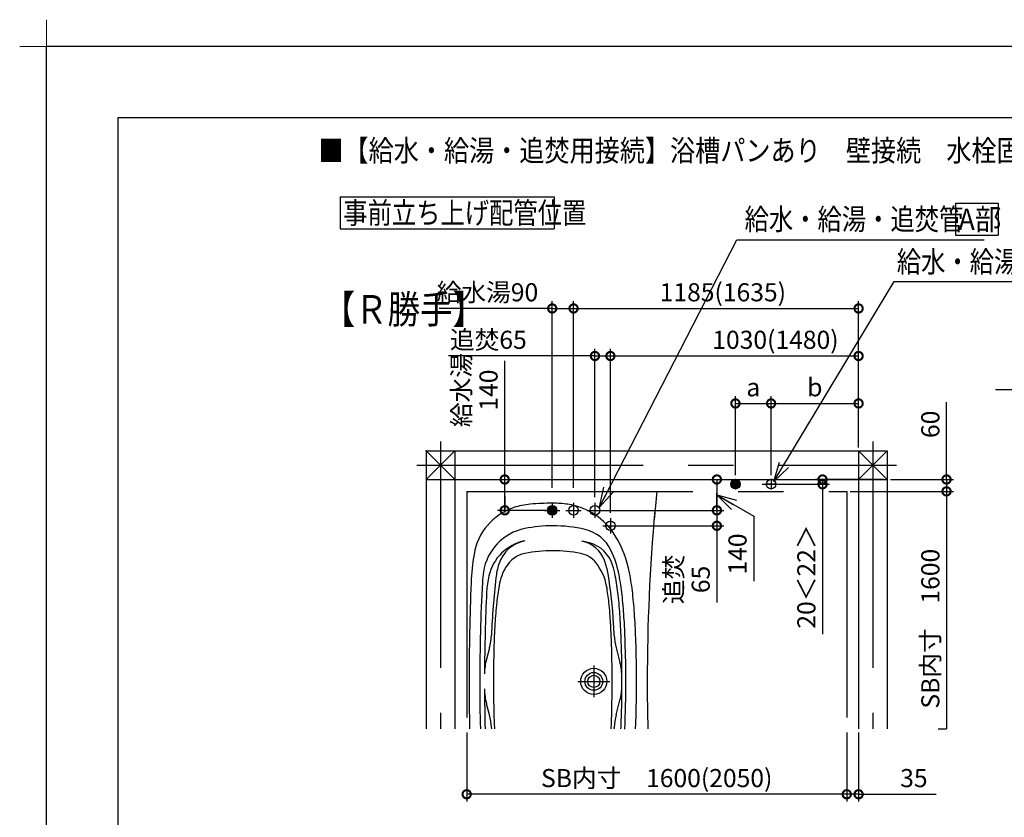
# Model space of a CAD drawing. Extents: x -424 to 186, y -4 to 301.
# Drawn here: x -424 to -286, y 189 to 301 of the extents above; entities that cross this region are included whole.
import ezdxf

# ---------------------------------------------------------------- set-up
doc = ezdxf.new("R2010")
doc.units = 0
doc.linetypes.add('CENTER', pattern=[50.8, 31.75, -6.35, 6.35, -6.35])
doc.linetypes.add('PHANTOM', pattern=[63.5, 31.75, -6.35, 6.35, -6.35, 6.35, -6.35])
doc.layers.get('0').update_dxf_attribs({"linetype": 'CONTINUOUS'})
doc.layers.get('DEFPOINTS').update_dxf_attribs({"linetype": 'CONTINUOUS'})
doc.layers.add('1図面枠', color=7, linetype='CONTINUOUS', lineweight=15)
for name, color, linetype in [('PV', 7, 'CONTINUOUS'), ('RV', 7, 'CONTINUOUS'), ('図面枠', 3, 'CONTINUOUS')]:
    doc.layers.add(name, color=color, linetype=linetype)
doc.styles.add('MX_DIMTXSTY_2', font='txt.shx', dxfattribs={"width": 1.2, "bigfont": 'extfont.shx'})
doc.styles.add('MX_DIMTXSTY_4', font='txt.shx', dxfattribs={"width": 0.9, "bigfont": 'extfont.shx'})
doc.styles.add('MX_DIMTXSTY_5', font='txt.shx', dxfattribs={"width": 1.1, "bigfont": 'extfont.shx'})
doc.styles.add('MX_DIMTXSTY_6', font='txt.shx', dxfattribs={"width": 0.85, "bigfont": 'extfont.shx'})
doc.styles.add('MX_DIMTXSTY_7', font='txt.shx', dxfattribs={"width": 1.05, "bigfont": 'extfont.shx'})
doc.styles.add('MX_DIMTXSTY_8', font='txt.shx', dxfattribs={"width": 0.95, "bigfont": 'extfont.shx'})
doc.styles.add('MX_NOTE_STANDARD', font='txt.shx', dxfattribs={"bigfont": 'extfont.shx'})
doc.dimstyles.new('MX_DIMSTYLE_RV', dxfattribs={"dimtxt": 4.1656, "dimasz": 2.5, "dimexe": 1, "dimexo": 0.5, "dimgap": 1, "dimtad": 1, "dimlfac": 30, "dimdsep": 46, "dimtxsty": 'MX_NOTE_STANDARD', "dimblk1": 'OPEN30', "dimblk2": 'OPEN30', "dimsah": 1, "dimcen": 2.5, "dimadec": 0, "dimazin": 0, "dimtfac": 1, "dimtmove": 0, "dimatfit": 3, "dimldrblk": 'OPEN30', "dimfxl": 1, "dimtzin": 0, "dimarcsym": 0})
doc.dimstyles.new('MXDIMSTYLE', dxfattribs={"dimtxt": 4.1656, "dimasz": 2.5, "dimexe": 1, "dimexo": 0.5, "dimgap": 1, "dimtad": 1, "dimdsep": 46, "dimtxsty": 'MX_NOTE_STANDARD', "dimblk1": 'OPEN30', "dimblk2": 'OPEN30', "dimsah": 1, "dimcen": 2.5, "dimadec": 0, "dimazin": 0, "dimtfac": 1, "dimtmove": 0, "dimatfit": 3, "dimldrblk": 'OPEN30', "dimfxl": 1, "dimtzin": 0, "dimarcsym": 0})

# ---------------------------------------------------------------- blocks, each defined once
blk = doc.blocks.new('_DOTSMALL')
at = {"color": 0, "linetype": 'ByBlock', "lineweight": -2, "const_width": 0.5}
blk.add_lwpolyline([(-0.0625, 0, 1), (0.0625, 0, 1)], format="xyb", close=True, dxfattribs=at)
blk = doc.blocks.new('*D32')
at = {"layer": 'DEFPOINTS', "color": 0}
for p in [(-361.02, 201.23), (-307.68, 201.23), (-361.02, 192.06)]:
    blk.add_point(p, dxfattribs=at)
at = {"layer": 'RV', "color": 0, "linetype": 'Continuous', "lineweight": -2}
for p, q in [((-361.02, 200.73), (-361.02, 191.06)), ((-307.68, 200.73), (-307.68, 191.06)), ((-307.68, 192.06), (-361.02, 192.06))]:
    blk.add_line(p, q, dxfattribs=at)
at = {"layer": 'RV', "color": 0, "lineweight": -2, "xscale": 2.32, "yscale": 2.32, "zscale": 2.32, "rotation": 180}
blk.add_blockref('_DOTSMALL', (-361.02, 192.06), dxfattribs=at)
at = {"layer": 'RV', "color": 0, "lineweight": -2, "xscale": 2.32, "yscale": 2.32, "zscale": 2.32}
blk.add_blockref('_DOTSMALL', (-307.68, 192.06), dxfattribs=at)
at = {"layer": 'RV', "color": 0, "linetype": 'Continuous', "insert": (-334.35, 194.33), "char_height": 2.54, "attachment_point": 5, "line_spacing_factor": 0.9, "style": 'MX_DIMTXSTY_7'}
blk.add_mtext('\\A1;SB内寸\u30001600(2050)', dxfattribs=at)
blk = doc.blocks.new('_OPEN30')
at = {"color": 0, "linetype": 'ByBlock', "lineweight": -2}
for p, q in [((-1, 0.267949), (0, 0)), ((0, 0), (-1, -0.267949)), ((0, 0), (-1, 0))]:
    blk.add_line(p, q, dxfattribs=at)
blk = doc.blocks.new('*D33')
at = {"layer": 'DEFPOINTS', "color": 0}
for p in [(-307.68, 234.56), (-295.35, 201.23), (-293.68, 201.23)]:
    blk.add_point(p, dxfattribs=at)
at = {"layer": 'RV', "color": 0, "linetype": 'Continuous', "lineweight": -2}
for p, q in [((-307.18, 234.56), (-293.68, 234.56)), ((-293.68, 234.56), (-293.68, 201.23)), ((-294.85, 201.23), (-293.68, 201.23))]:
    blk.add_line(p, q, dxfattribs=at)
at = {"layer": 'RV', "color": 0, "lineweight": -2, "xscale": 2.32, "yscale": 2.32, "zscale": 2.32, "rotation": 90}
blk.add_blockref('_DOTSMALL', (-293.68, 234.56), dxfattribs=at)
at = {"layer": 'RV', "color": 0, "linetype": 'Continuous', "insert": (-295.95, 215.29), "char_height": 2.54, "attachment_point": 5, "rotation": 90, "line_spacing_factor": 0.9}
blk.add_mtext('\\A1;SB内寸\u30001600', dxfattribs=at)
blk = doc.blocks.new('_NONE')
at = {"color": 0, "linetype": 'ByBlock', "lineweight": -2}
blk.add_circle((0, 0), 0.25, dxfattribs=at)
blk = doc.blocks.new('*D35')
at = {"layer": 'DEFPOINTS', "color": 0}
for p in [(-302.02, 236.23), (-307.68, 234.56), (-293.68, 234.56)]:
    blk.add_point(p, dxfattribs=at)
at = {"layer": 'RV', "color": 0, "linetype": 'Continuous', "lineweight": -2}
for p, q in [((-293.68, 236.23), (-293.68, 247.06)), ((-301.52, 236.23), (-292.68, 236.23)), ((-293.68, 236.23), (-293.68, 234.56)), ((-307.18, 234.56), (-292.68, 234.56))]:
    blk.add_line(p, q, dxfattribs=at)
at = {"layer": 'RV', "color": 0, "lineweight": -2, "xscale": 2.32, "yscale": 2.32, "zscale": 2.32}
for p, rotation in [((-293.68, 236.23), 270), ((-293.68, 234.56), 90)]:
    blk.add_blockref('_DOTSMALL', p, dxfattribs=dict(at, rotation=rotation))
at = {"layer": 'RV', "color": 0, "linetype": 'Continuous', "insert": (-295.95, 243.97), "char_height": 2.54, "attachment_point": 5, "rotation": 90, "line_spacing_factor": 0.9, "style": 'MX_DIMTXSTY_5'}
blk.add_mtext('\\A1;60', dxfattribs=at)
blk = doc.blocks.new('*D36')
at = {"layer": 'DEFPOINTS', "color": 0}
for p in [(-306.02, 253.56), (-306.02, 240.23), (-340.85, 226.56)]:
    blk.add_point(p, dxfattribs=at)
at = {"layer": 'RV', "color": 0, "linetype": 'Continuous', "lineweight": -2}
for p, q in [((-306.02, 240.73), (-306.02, 254.56)), ((-340.85, 253.56), (-306.02, 253.56))]:
    blk.add_line(p, q, dxfattribs=at)
at = {"layer": 'RV', "color": 0, "lineweight": -2, "xscale": 2.32, "yscale": 2.32, "zscale": 2.32, "rotation": 180}
blk.add_blockref('_DOTSMALL', (-340.85, 253.56), dxfattribs=at)
at = {"layer": 'RV', "color": 0, "lineweight": -2, "xscale": 2.32, "yscale": 2.32, "zscale": 2.32}
blk.add_blockref('_DOTSMALL', (-306.02, 253.56), dxfattribs=at)
at = {"layer": 'RV', "color": 0, "linetype": 'Continuous', "insert": (-317.69, 255.83), "char_height": 2.54, "attachment_point": 5, "line_spacing_factor": 0.9, "style": 'MX_DIMTXSTY_2'}
blk.add_mtext('\\A1;1030(1480)', dxfattribs=at)
blk = doc.blocks.new('*D37')
at = {"layer": 'DEFPOINTS', "color": 0}
for p in [(-346.02, 260.23), (-349.02, 234.56), (-346.02, 234.56)]:
    blk.add_point(p, dxfattribs=at)
at = {"layer": 'RV', "color": 0, "linetype": 'Continuous', "lineweight": -2}
for p, q in [((-349.02, 235.06), (-349.02, 261.23)), ((-346.02, 235.06), (-346.02, 261.23)), ((-349.02, 260.23), (-364.87, 260.23)), ((-349.02, 260.23), (-346.02, 260.23)), ((-346.7, 260.23), (-344.38, 260.23))]:
    blk.add_line(p, q, dxfattribs=at)
at = {"layer": 'RV', "color": 0, "lineweight": -2, "xscale": 2.32, "yscale": 2.32, "zscale": 2.32, "rotation": 180}
blk.add_blockref('_DOTSMALL', (-349.02, 260.23), dxfattribs=at)
at = {"layer": 'RV', "color": 0, "lineweight": -2, "xscale": 2.32, "yscale": 2.32, "zscale": 2.32}
blk.add_blockref('_DOTSMALL', (-346.02, 260.23), dxfattribs=at)
at = {"layer": 'RV', "color": 0, "linetype": 'Continuous', "insert": (-358.1, 262.5), "char_height": 2.54, "attachment_point": 5, "line_spacing_factor": 0.9, "style": 'MX_DIMTXSTY_4'}
blk.add_mtext('\\A1;給水湯90', dxfattribs=at)
blk = doc.blocks.new('*D38')
at = {"layer": 'DEFPOINTS', "color": 0}
for p in [(-340.85, 253.56), (-343.02, 233.23), (-340.85, 231.06)]:
    blk.add_point(p, dxfattribs=at)
at = {"layer": 'RV', "color": 0, "linetype": 'Continuous', "lineweight": -2}
for p, q in [((-343.02, 233.73), (-343.02, 254.56)), ((-340.85, 231.56), (-340.85, 254.56)), ((-343.02, 253.56), (-363.59, 253.56)), ((-343.02, 253.56), (-340.85, 253.56)), ((-340.7, 253.56), (-338.38, 253.56))]:
    blk.add_line(p, q, dxfattribs=at)
at = {"layer": 'RV', "color": 0, "lineweight": -2, "xscale": 2.32, "yscale": 2.32, "zscale": 2.32, "rotation": 180}
blk.add_blockref('_DOTSMALL', (-343.02, 253.56), dxfattribs=at)
at = {"layer": 'RV', "color": 0, "lineweight": -2, "xscale": 2.32, "yscale": 2.32, "zscale": 2.32}
blk.add_blockref('_DOTSMALL', (-340.85, 253.56), dxfattribs=at)
at = {"layer": 'RV', "color": 0, "linetype": 'Continuous', "insert": (-357.98, 255.83), "char_height": 2.54, "attachment_point": 5, "line_spacing_factor": 0.9, "style": 'MX_DIMTXSTY_4'}
blk.add_mtext('\\A1;追焚65', dxfattribs=at)
blk = doc.blocks.new('*D39')
at = {"layer": 'DEFPOINTS', "color": 0}
for p in [(-366.68, 236.23), (-355.68, 236.23), (-349.02, 231.9)]:
    blk.add_point(p, dxfattribs=at)
at = {"layer": 'RV', "color": 0, "linetype": 'Continuous', "lineweight": -2}
for p, q in [((-355.68, 236.23), (-355.68, 252.88)), ((-366.18, 236.23), (-354.68, 236.23)), ((-355.68, 231.9), (-355.68, 236.23)), ((-355.68, 233.91), (-355.68, 231.59)), ((-349.52, 231.9), (-356.68, 231.9))]:
    blk.add_line(p, q, dxfattribs=at)
at = {"layer": 'RV', "color": 0, "lineweight": -2, "xscale": 2.32, "yscale": 2.32, "zscale": 2.32}
for p, rotation in [((-355.68, 236.23), 90), ((-355.68, 231.9), 270)]:
    blk.add_blockref('_DOTSMALL', p, dxfattribs=dict(at, rotation=rotation))
at = {"layer": 'RV', "color": 0, "linetype": 'Continuous', "insert": (-359.86, 247.04), "char_height": 2.54, "attachment_point": 5, "rotation": 90, "line_spacing_factor": 0.9, "style": 'MX_DIMTXSTY_6'}
blk.add_mtext('\\A1;\u3000給水湯\\P\u3000140', dxfattribs=at)
blk = doc.blocks.new('*D40')
at = {"layer": 'DEFPOINTS', "color": 0}
for p in [(-306.02, 260.23), (-306.02, 240.23), (-346.02, 235.23)]:
    blk.add_point(p, dxfattribs=at)
at = {"layer": 'RV', "color": 0, "linetype": 'Continuous', "lineweight": -2}
for p, q in [((-306.02, 240.73), (-306.02, 261.23)), ((-346.02, 260.23), (-306.02, 260.23))]:
    blk.add_line(p, q, dxfattribs=at)
at = {"layer": 'RV', "color": 0, "lineweight": -2, "xscale": 2.32, "yscale": 2.32, "zscale": 2.32, "rotation": 180}
blk.add_blockref('_DOTSMALL', (-346.02, 260.23), dxfattribs=at)
at = {"layer": 'RV', "color": 0, "lineweight": -2, "xscale": 2.32, "yscale": 2.32, "zscale": 2.32}
blk.add_blockref('_DOTSMALL', (-306.02, 260.23), dxfattribs=at)
at = {"layer": 'RV', "color": 0, "linetype": 'Continuous', "insert": (-325.07, 262.5), "char_height": 2.54, "attachment_point": 5, "line_spacing_factor": 0.9, "style": 'MX_DIMTXSTY_2'}
blk.add_mtext('\\A1;1185(1635)', dxfattribs=at)
blk = doc.blocks.new('*D42')
at = {"layer": 'DEFPOINTS', "color": 0}
for p in [(-307.68, 201.23), (-306.02, 201.23), (-307.68, 192.06)]:
    blk.add_point(p, dxfattribs=at)
at = {"layer": 'RV', "color": 0, "linetype": 'Continuous', "lineweight": -2}
for p, q in [((-307.68, 200.73), (-307.68, 191.06)), ((-306.02, 200.73), (-306.02, 191.06)), ((-306.02, 192.06), (-307.68, 192.06)), ((-306.02, 192.06), (-295.14, 192.06))]:
    blk.add_line(p, q, dxfattribs=at)
at = {"layer": 'RV', "color": 0, "lineweight": -2, "xscale": 2.32, "yscale": 2.32, "zscale": 2.32}
blk.add_blockref('_DOTSMALL', (-307.68, 192.06), dxfattribs=at)
at = {"layer": 'RV', "color": 0, "lineweight": -2, "xscale": 2.32, "yscale": 2.32, "zscale": 2.32, "rotation": 180}
blk.add_blockref('_DOTSMALL', (-306.02, 192.06), dxfattribs=at)
at = {"layer": 'RV', "color": 0, "linetype": 'Continuous', "insert": (-298.26, 194.33), "char_height": 2.54, "attachment_point": 5, "line_spacing_factor": 0.9}
blk.add_mtext('\\A1;35', dxfattribs=at)
blk = doc.blocks.new('*D43')
at = {"layer": 'DEFPOINTS', "color": 0}
for p in [(-343.13, 231.9), (-340.64, 229.73), (-325.91, 229.73)]:
    blk.add_point(p, dxfattribs=at)
at = {"layer": 'RV', "color": 0, "linetype": 'Continuous', "lineweight": -2}
for p, q in [((-325.91, 232.05), (-325.91, 234.37)), ((-342.63, 231.9), (-324.91, 231.9)), ((-325.91, 231.9), (-325.91, 229.73)), ((-340.14, 229.73), (-324.91, 229.73)), ((-325.91, 229.73), (-325.91, 218.98))]:
    blk.add_line(p, q, dxfattribs=at)
at = {"layer": 'RV', "color": 0, "lineweight": -2, "xscale": 2.32, "yscale": 2.32, "zscale": 2.32}
for p, rotation in [((-325.91, 231.9), 90), ((-325.91, 229.73), 270)]:
    blk.add_blockref('_DOTSMALL', p, dxfattribs=dict(at, rotation=rotation))
at = {"layer": 'RV', "color": 0, "linetype": 'Continuous', "insert": (-330.08, 222.2), "char_height": 2.54, "attachment_point": 5, "rotation": 90, "line_spacing_factor": 0.9, "style": 'MX_DIMTXSTY_6'}
blk.add_mtext('\\A1;追焚\\P65', dxfattribs=at)
blk = doc.blocks.new('*D44')
at = {"layer": 'DEFPOINTS', "color": 0}
for p in [(-320.07, 235.56), (-311.08, 235.56), (-302.02, 236.23)]:
    blk.add_point(p, dxfattribs=at)
at = {"layer": 'RV', "color": 0, "linetype": 'Continuous', "lineweight": -2}
for p, q in [((-319.57, 235.56), (-310.08, 235.56)), ((-302.52, 236.23), (-312.08, 236.23)), ((-311.08, 236.23), (-311.08, 235.56)), ((-311.08, 235.56), (-311.08, 214.54))]:
    blk.add_line(p, q, dxfattribs=at)
at = {"layer": 'RV', "color": 0, "lineweight": -2, "xscale": 2.32, "yscale": 2.32, "zscale": 2.32}
for p, rotation in [((-311.08, 236.23), 270), ((-311.08, 235.56), 90)]:
    blk.add_blockref('_DOTSMALL', p, dxfattribs=dict(at, rotation=rotation))
at = {"layer": 'RV', "color": 0, "linetype": 'Continuous', "insert": (-313.35, 222.61), "char_height": 2.54, "attachment_point": 5, "rotation": 90, "line_spacing_factor": 0.9, "style": 'MX_DIMTXSTY_8'}
blk.add_mtext('\\A1;20＜22＞', dxfattribs=at)
blk = doc.blocks.new('*D45')
at = {"layer": 'DEFPOINTS', "color": 0}
for p in [(-318.3, 246.9), (-323.3, 236.32), (-318.3, 236.32)]:
    blk.add_point(p, dxfattribs=at)
at = {"layer": 'RV', "color": 0, "linetype": 'Continuous', "lineweight": -2}
for p, q in [((-323.3, 236.82), (-323.3, 247.9)), ((-318.3, 236.82), (-318.3, 247.9)), ((-323.3, 246.9), (-318.3, 246.9))]:
    blk.add_line(p, q, dxfattribs=at)
at = {"layer": 'RV', "color": 0, "lineweight": -2, "xscale": 2.32, "yscale": 2.32, "zscale": 2.32, "rotation": 180}
blk.add_blockref('_DOTSMALL', (-323.3, 246.9), dxfattribs=at)
at = {"layer": 'RV', "color": 0, "lineweight": -2, "xscale": 2.32, "yscale": 2.32, "zscale": 2.32}
blk.add_blockref('_DOTSMALL', (-318.3, 246.9), dxfattribs=at)
at = {"layer": 'RV', "color": 0, "linetype": 'Continuous', "insert": (-320.8, 249.17), "char_height": 2.54, "attachment_point": 5, "line_spacing_factor": 0.9}
blk.add_mtext('\\A1;a', dxfattribs=at)
blk = doc.blocks.new('*D46')
at = {"layer": 'DEFPOINTS', "color": 0}
for p in [(-306.02, 246.9), (-306.02, 240.23), (-318.3, 236.48)]:
    blk.add_point(p, dxfattribs=at)
at = {"layer": 'RV', "color": 0, "linetype": 'Continuous', "lineweight": -2}
for p, q in [((-318.3, 236.98), (-318.3, 247.9)), ((-306.02, 240.73), (-306.02, 247.9)), ((-318.3, 246.9), (-306.02, 246.9))]:
    blk.add_line(p, q, dxfattribs=at)
at = {"layer": 'RV', "color": 0, "lineweight": -2, "xscale": 2.32, "yscale": 2.32, "zscale": 2.32, "rotation": 180}
blk.add_blockref('_DOTSMALL', (-318.3, 246.9), dxfattribs=at)
at = {"layer": 'RV', "color": 0, "lineweight": -2, "xscale": 2.32, "yscale": 2.32, "zscale": 2.32}
blk.add_blockref('_DOTSMALL', (-306.02, 246.9), dxfattribs=at)
at = {"layer": 'RV', "color": 0, "linetype": 'Continuous', "insert": (-312.16, 249.17), "char_height": 2.54, "attachment_point": 5, "line_spacing_factor": 0.9}
blk.add_mtext('\\A1;b', dxfattribs=at)
blk = doc.blocks.new('グループ-6')
at = {"layer": '1図面枠', "color": 7, "linetype": 'Continuous', "lineweight": 15}
for p, q in [((-4200, 2895), (-4200, 3045)), ((-4275, 2970), (-4125, 2970))]:
    blk.add_line(p, q, dxfattribs=at)

msp = doc.modelspace()

# ---------------------------------------------------------------- hatches: boundary and pattern name
at = {"layer": 'RV', "linetype": 'Continuous'}
h = msp.add_hatch(color=7, dxfattribs=at)
edge = h.paths.add_edge_path()
edge.add_arc((-323.301, 235.565), 0.667, 0, 360)
h = msp.add_hatch(color=7, dxfattribs=at)
edge = h.paths.add_edge_path()
edge.add_arc((-349.017, 231.898), 0.667, 0, 360)

# ---------------------------------------------------------------- linework, layer by layer
at = {"color": 7, "linetype": 'Continuous'}
for p, q in [((-329.851, 236.232), (-325.906, 236.232)), ((-325.906, 236.232), (-325.906, 231.898)), ((-325.906, 234.065), (-320.743, 231.084)), ((-320.743, 231.084), (-320.743, 221.959))]:
    msp.add_line(p, q, dxfattribs=at)
at = {"layer": 'DEFPOINTS'}
for p in [(0, 297), (-420, 0)]:
    msp.add_line(p, (-420, 297), dxfattribs=at)
at = {"layer": 'DEFPOINTS', "color": 7, "linetype": 'Continuous'}
for p in [(-330.351, 236.232), (-339.017, 231.898), (-325.906, 231.898)]:
    msp.add_point(p, dxfattribs=at)
at = {"layer": 'RV', "color": 7, "linetype": 'Continuous'}
for p, q in [((-378.758, 275.888), (-378.758, 271.392)), ((-378.758, 275.888), (-348.758, 275.888)), ((-348.758, 275.888), (-348.758, 271.392)), ((-292.433, 275.002), (-292.433, 270.506)), ((-292.433, 275.002), (-286.433, 275.002)), ((-286.433, 275.002), (-286.433, 270.506)), ((-378.758, 271.392), (-348.758, 271.392)), ((-292.433, 270.506), (-286.433, 270.506)), ((-366.684, 240.232), (-302.017, 240.232)), ((-366.684, 236.232), (-362.684, 240.232)), ((-362.684, 236.232), (-366.684, 240.232)), ((-366.684, 240.232), (-366.684, 201.232)), ((-362.684, 240.232), (-362.684, 201.232)), ((-306.017, 240.232), (-306.017, 201.232)), ((-306.017, 240.232), (-302.017, 236.232)), ((-306.017, 236.232), (-302.017, 240.232)), ((-302.017, 240.232), (-302.017, 201.232)), ((-366.684, 236.232), (-302.017, 236.232)), ((-357.824, 212.613), (-358.24, 211.034)), ((-340.043, 212.591), (-339.505, 210.55)), ((-357.824, 203.183), (-358.24, 204.763)), ((-340.043, 203.205), (-339.505, 205.247))]:
    msp.add_line(p, q, dxfattribs=at)
at = {"layer": 'RV', "color": 7, "linetype": 'CENTER'}
for p, q in [((-364.684, 241.565), (-364.684, 201.232)), ((-304.017, 241.565), (-304.017, 201.232)), ((-368.017, 238.232), (-300.684, 238.232)), ((-323.301, 236.316), (-323.301, 234.814)), ((-318.301, 236.316), (-318.301, 234.814)), ((-322.549, 235.565), (-324.052, 235.565)), ((-317.549, 235.565), (-319.052, 235.565)), ((-349.017, 232.965), (-349.017, 230.832)), ((-346.017, 232.965), (-346.017, 230.832)), ((-343.017, 232.965), (-343.017, 230.832)), ((-350.084, 231.898), (-347.951, 231.898)), ((-347.084, 231.898), (-344.951, 231.898)), ((-344.084, 231.898), (-341.951, 231.898)), ((-340.851, 230.798), (-340.851, 228.665)), ((-341.917, 229.732), (-339.784, 229.732)), ((-343.184, 210.132), (-343.184, 205.665)), ((-345.417, 207.898), (-340.951, 207.898))]:
    msp.add_line(p, q, dxfattribs=at)
at = {"layer": 'RV', "color": 7, "linetype": 'PHANTOM'}
for p, q in [((-361.017, 234.565), (-307.684, 234.565)), ((-361.017, 234.565), (-361.017, 201.232)), ((-307.684, 234.565), (-307.684, 201.232))]:
    msp.add_line(p, q, dxfattribs=at)
at = {"layer": 'RV', "color": 7, "linetype": 'Continuous'}
for centre, radius in [((-323.301, 235.565), 0.667), ((-318.301, 235.565), 0.667), ((-349.017, 231.898), 0.667), ((-346.017, 231.898), 0.667), ((-343.017, 231.898), 0.667), ((-340.851, 229.732), 0.667), ((-343.184, 207.898), 1.833), ((-343.184, 207.898), 1.25), ((-343.184, 207.898), 0.85)]:
    msp.add_circle(centre, radius, dxfattribs=at)
for centre, radius, start, end in [((-68.351, 207.898), 267.333, 174.27519, 175.14037), ((-351.765, 224.38), 8.333, 108.46728, 170.71873), ((-351.237, 222.799), 10, 94.95444, 108.46728), ((-348.934, 196.232), 36.667, 89.99999, 94.95444), ((-348.934, 218.232), 14.667, 81.67971, 90), ((-348.162, 223.509), 9.333, 31.16034, 81.67971), ((-68.351, 207.898), 267.333, 174.8493, 180), ((-348.934, 209.732), 20, 90.00001, 101.32804), ((-348.934, 209.732), 20, 76.84989, 89.99999), ((-351.422, 222.152), 7.333, 101.32804, 171.15395), ((-345.597, 224.014), 5.333, 25.55599, 76.84989), ((-353.867, 220.059), 16, 11.00864, 31.16034), ((-351.578, 221.244), 6.5, 101.29342, 167.16152), ((-351.904, 222.878), 4.833, 101.30119, 162.46615), ((-348.934, 208.005), 20, 75.13371, 78.24481), ((-345.742, 223.343), 4.333, 20.76615, 78.24482), ((-345, 222.825), 4.667, 17.32322, 75.13371), ((-327.092, 220.348), 33.333, 170.71873, 177.6217), ((-352.067, 221.922), 4, 101.29342, 149.17082), ((-348.934, 206.232), 20, 90.00001, 101.29342), ((-348.934, 206.232), 20, 78.7065, 89.99999), ((-345.735, 222.249), 3.667, 39.15375, 78.7065), ((-353.867, 220.059), 14.5, 11.00864, 25.55599), ((-338.285, 225.81), 0.333, 184.46931, 184.50491), ((-338.285, 225.758), 0.333, 184.46931, 184.50491), ((-338.285, 225.758), 0.333, 184.46931, 184.50491), ((-347.311, 221.374), 9.667, 162.16474, 173.82697), ((-348.598, 219.93), 8, 149.65551, 169.86186), ((-348.597, 219.956), 7.333, 10.07233, 38.92663), ((-351.041, 221.334), 10, 9.45382, 20.76615), ((-353.868, 220.059), 13.956, 11.00864, 17.32322), ((-344.176, 221.024), 14.667, 171.15395, 176.99943), ((-345.237, 219.813), 13, 167.22256, 177.09528), ((-405.954, 212.19), 65.669, 3.31712, 9.45382), ((-372.846, 216.367), 33.289, 6.27211, 11.00864), ((-372.845, 216.367), 33.833, 6.27211, 11.00864), ((-372.845, 216.367), 35.333, 6.27211, 11.00864), ((-27.351, 207.898), 333.333, 177.6217, 180), ((-92.017, 207.898), 267.167, 177.01914, 180), ((-241.998, 209.297), 115.67, 173.48916, 177.4855), ((-325.067, 215.657), 31.917, 169.74567, 174.03081), ((-372.801, 215.657), 31.917, 5.96919, 10.07234), ((-92.017, 207.898), 266.5, 177.29578, 179.77559), ((-405.979, 212.726), 66.623, 3.62322, 6.27211), ((-405.978, 212.726), 67.167, 3.62322, 6.27211), ((-405.978, 212.726), 68.667, 3.62322, 6.27211), ((-291.914, 212.19), 65.25, 174.03081, 176.68288), ((-405.954, 212.19), 65.25, 3.31712, 5.96919), ((-455.878, 209.566), 117.167, 1.91139, 3.62322), ((-455.878, 209.566), 118.667, 1.91139, 3.62322), ((-241.998, 209.297), 115.25, 176.68288, 178.39679), ((-455.87, 209.297), 115.25, 1.60321, 3.31712), ((-455.866, 209.267), 115.667, 2.51885, 3.35194), ((-455.879, 209.566), 116.623, 1.91139, 3.62322), ((-365.882, 214.738), 8.333, 345.23158, 357.4855), ((-331.986, 214.717), 8.333, 182.51885, 194.76903), ((-505.852, 207.898), 166.623, 0, 1.9155), ((-505.851, 207.898), 167.167, 0, 1.91139), ((-505.851, 207.898), 168.667, 0, 1.91139), ((-192.017, 207.898), 165.25, 178.39679, 180), ((-505.851, 207.898), 165.25, 0, 1.60321), ((-350.182, 208.909), 8.333, 165.23158, 179.77559), ((-347.563, 208.425), 8.333, 0.19076, 14.76903), ((-27.351, 207.898), 333.333, 180, 181.14599), ((-92.017, 207.898), 267.167, 180, 181.42986), ((-192.017, 207.898), 165.25, 180, 181.60321), ((-505.851, 207.898), 165.25, 358.39679, 0), ((-347.563, 207.371), 8.333, 345.23097, 359.80924), ((-505.852, 207.898), 166.623, 358.0845, 0), ((-505.851, 207.898), 167.167, 357.70692, 0), ((-505.851, 207.898), 168.667, 358.08861, 0), ((-68.351, 207.898), 267.333, 180, 181.42897), ((-350.182, 206.887), 8.333, 180.22441, 194.76842), ((-92.017, 207.898), 266.5, 180.22441, 181.43344), ((-365.882, 201.059), 8.333, 2.5145, 14.76842), ((-241.998, 206.499), 115.25, 181.60321, 182.61976), ((-455.87, 206.499), 115.25, 357.38024, 358.39679), ((-331.986, 201.08), 8.333, 165.23097, 177.48115), ((-455.879, 206.231), 116.623, 357.54329, 358.08861), ((-455.878, 206.231), 118.667, 357.58563, 358.08861), ((-241.998, 206.499), 115.67, 182.5145, 182.61024), ((-455.866, 206.53), 115.667, 357.37472, 357.48115)]:
    msp.add_arc(centre, radius, start, end, dxfattribs=at)
msp.add_point((-366.684, 240.232), dxfattribs=at)
at = {"layer": '図面枠'}
for p, q in [((-10, 287), (-410, 287)), ((-410, 287), (-410, 10))]:
    msp.add_line(p, q, dxfattribs=at)

# ---------------------------------------------------------------- block references
at = {"color": 7, "linetype": 'Continuous'}
for name, p, xscale, yscale, zscale, rotation in [('_DOTSMALL', (-325.906, 236.232), 2.32, 2.32, 2.32, 90), ('_OPEN30', (-325.906, 234.065), 2.77, 2.77, 2.77, 150.0000000000007), ('_DOTSMALL', (-325.906, 231.898), 2.32, 2.32, 2.32, 270)]:
    msp.add_blockref(name, p, dxfattribs=dict(at, xscale=xscale, yscale=yscale, zscale=zscale, rotation=rotation))
at = {"layer": '1図面枠', "color": 7, "xscale": 0.05, "yscale": 0.05, "zscale": 0.05}
msp.add_blockref('グループ-6', (-210, 148.5), dxfattribs=at)

# ---------------------------------------------------------------- texts
at = {"color": 7, "linetype": 'Continuous', "insert": (-323.013, 225.769), "char_height": 2.54, "attachment_point": 5, "rotation": 90, "line_spacing_factor": 0.9, "style": 'MX_DIMTXSTY_2'}
msp.add_mtext('\\A1;140', dxfattribs=at)
at = {"layer": 'PV', "color": 7, "linetype": 'Continuous', "insert": (-381.833, 283.884), "char_height": 3, "attachment_point": 1, "line_spacing_factor": 0.8992}
msp.add_mtext('\\W0.861314;\\A1;■【給水・給湯・追焚用接続】浴槽パンあり\u3000壁接続\u3000水栓固定金具/裏配管A（壁付水栓+浴槽側デッキ水栓）〔S=1/30〕', dxfattribs=at)
at = {"layer": 'RV', "color": 7, "linetype": 'Continuous', "line_spacing_factor": 0.8992}
for s, insert, char_height, attachment_point in [('\\W0.833333;\\A1;事前立ち上げ配管位置', (-378.341, 273.64), 3, 4), ('\\W0.833333;\\A1;給水・給湯・追焚管\u3000', (-322.017, 272.754), 3, 4), ('\\W0.909091;\\A1;A部', (-291.979, 272.754), 3, 4), ('\\W0.833333;\\A1;給水・給湯管\u3000', (-300.654, 266.789), 3, 4), ('\\W0.833333;\\A1;【Ｒ勝手】', (-381.213, 262.111), 4, 1)]:
    msp.add_mtext(s, dxfattribs=dict(at, insert=insert, char_height=char_height, attachment_point=attachment_point))
at = {"layer": 'RV', "color": 110, "linetype": 'Continuous'}
for insert, char_height, attachment_point, line_spacing_factor in [((-288.413, 263.336), 2.5, 7, 0.8992), ((-288.413, 261.336), 2.5, 1, 0.8992), ((-286.783, 241.301), 4.17, 4, 0.899281)]:
    msp.add_mtext('\\A1;', dxfattribs=dict(at, insert=insert, char_height=char_height, attachment_point=attachment_point, line_spacing_factor=line_spacing_factor))

# ---------------------------------------------------------------- dimensions: what is measured, and where the dimension line sits
at = {"layer": 'RV', "color": 7, "linetype": 'Continuous'}
for base, p1, p2, text, override, picture, middle in [((-346.017, 260.232), (-349.017, 234.565), (-346.017, 234.565), '\\A1;給水湯<>', {"dimtxt": 2.54, "dimasz": 2.32, "dimdec": 0, "dimtxsty": 'MX_DIMTXSTY_4', "dimblk1": 'DOTSMALL', "dimblk2": 'DOTSMALL', "dimtzin": 8}, '*D37', (-358.101, 260.232)), ((-306.017, 260.232), (-346.017, 235.232), (-306.017, 240.232), '\\A1;1185(1635)', {"dimtxt": 2.54, "dimasz": 2.32, "dimdec": 0, "dimlfac": 0.033333, "dimzin": 0, "dimtxsty": 'MX_DIMTXSTY_2', "dimblk1": 'DOTSMALL', "dimblk2": 'DOTSMALL', "dimse1": 1}, '*D40', (-325.071, 260.232)), ((-340.851, 253.565), (-343.017, 233.232), (-340.851, 231.065), '\\A1;追焚<>', {"dimtxt": 2.54, "dimasz": 2.32, "dimdec": 0, "dimtxsty": 'MX_DIMTXSTY_4', "dimblk1": 'DOTSMALL', "dimblk2": 'DOTSMALL', "dimtzin": 8}, '*D38', (-357.98, 253.565)), ((-306.017, 253.565), (-340.851, 226.565), (-306.017, 240.232), '\\A1;1030(1480)', {"dimtxt": 2.54, "dimasz": 2.32, "dimdec": 0, "dimlfac": 0.033333, "dimzin": 0, "dimtxsty": 'MX_DIMTXSTY_2', "dimblk1": 'DOTSMALL', "dimblk2": 'DOTSMALL', "dimse1": 1}, '*D36', (-317.686, 253.565)), ((-318.301, 246.898), (-323.301, 236.316), (-318.301, 236.316), '\\A1;a', {"dimtxt": 2.54, "dimasz": 2.32, "dimdec": 0, "dimlfac": 0.033333, "dimzin": 0, "dimblk1": 'DOTSMALL', "dimblk2": 'DOTSMALL'}, '*D45', (-320.801, 246.898)), ((-306.017, 246.898), (-318.301, 236.483), (-306.017, 240.232), '\\A1;b', {"dimtxt": 2.54, "dimasz": 2.32, "dimdec": 0, "dimlfac": 0.033333, "dimzin": 0, "dimblk1": 'DOTSMALL', "dimblk2": 'DOTSMALL'}, '*D46', (-312.159, 246.898)), ((-361.017, 192.06), (-307.684, 201.232), (-361.017, 201.232), '\\A1;SB内寸\u30001600(2050)', {"dimtxt": 2.54, "dimasz": 2.32, "dimdec": 0, "dimlfac": 0.033333, "dimzin": 0, "dimtxsty": 'MX_DIMTXSTY_7', "dimblk1": 'DOTSMALL', "dimblk2": 'DOTSMALL'}, '*D32', (-334.351, 192.06)), ((-307.684, 192.06), (-306.017, 201.232), (-307.684, 201.232), '\\A1;35', {"dimtxt": 2.54, "dimasz": 2.32, "dimdec": 0, "dimlfac": 0.033333, "dimzin": 0, "dimblk1": 'DOTSMALL', "dimblk2": 'DOTSMALL'}, '*D42', (-298.261, 192.06))]:
    dim = msp.add_linear_dim(base=base, p1=p1, p2=p2, text=text, dimstyle='MX_DIMSTYLE_RV', override=override, dxfattribs=at)
    dim.commit()
    dim.dimension.update_dxf_attribs({"geometry": picture, "text_midpoint": middle, "dimtype": 160})
for base, p1, p2, text, override, picture, middle in [((-355.684, 236.232), (-349.017, 231.898), (-366.684, 236.232), '\\A1;\u3000給水湯\\P\u3000140', {"dimtxt": 2.54, "dimasz": 2.32, "dimdec": 0, "dimlfac": 0.033333, "dimzin": 0, "dimtxsty": 'MX_DIMTXSTY_6', "dimblk1": 'DOTSMALL', "dimblk2": 'DOTSMALL'}, '*D39', (-355.684, 247.039)), ((-293.684, 234.565), (-302.017, 236.232), (-307.684, 234.565), '\\A1;60', {"dimtxt": 2.54, "dimasz": 2.32, "dimdec": 0, "dimlfac": 0.033333, "dimzin": 0, "dimtxsty": 'MX_DIMTXSTY_5', "dimblk1": 'DOTSMALL', "dimblk2": 'DOTSMALL'}, '*D35', (-293.684, 243.967)), ((-311.076, 235.565), (-302.017, 236.232), (-320.072, 235.565), '\\A1;<>＜22＞', {"dimtxt": 2.54, "dimasz": 2.32, "dimdec": 0, "dimtxsty": 'MX_DIMTXSTY_8', "dimblk1": 'DOTSMALL', "dimblk2": 'DOTSMALL', "dimtzin": 8}, '*D44', (-311.076, 222.614)), ((-293.684, 201.232), (-307.684, 234.565), (-295.351, 201.232), '\\A1;SB内寸\u30001600', {"dimtxt": 2.54, "dimasz": 2.32, "dimexe": 0.001333, "dimdec": 0, "dimlfac": 0.033333, "dimzin": 0, "dimblk1": 'DOTSMALL', "dimblk2": 'NONE'}, '*D33', (-293.684, 215.287)), ((-325.906, 229.732), (-343.135, 231.898), (-340.635, 229.732), '\\A1;追焚\\P<>', {"dimtxt": 2.54, "dimasz": 2.32, "dimdec": 0, "dimtxsty": 'MX_DIMTXSTY_6', "dimblk1": 'DOTSMALL', "dimblk2": 'DOTSMALL', "dimtzin": 8}, '*D43', (-325.906, 222.196))]:
    dim = msp.add_linear_dim(base=base, p1=p1, p2=p2, angle=90, text=text, dimstyle='MX_DIMSTYLE_RV', override=override, dxfattribs=at)
    dim.commit()
    dim.dimension.update_dxf_attribs({"geometry": picture, "text_midpoint": middle, "dimtype": 160})

# ---------------------------------------------------------------- leaders
for points in [[(-342.399, 232.338), (-323.104, 269.836), (-288.413, 269.836)], [(-317.932, 235.927), (-301.019, 264.025), (-275.658, 264.025)], [(-245.724, 235.321), (-259.101, 248.801), (-286.783, 248.801)]]:
    msp.add_leader(points, dimstyle='MXDIMSTYLE', override={"dimasz": 2.77}, dxfattribs=at)

doc.saveas('drawing.dxf')
